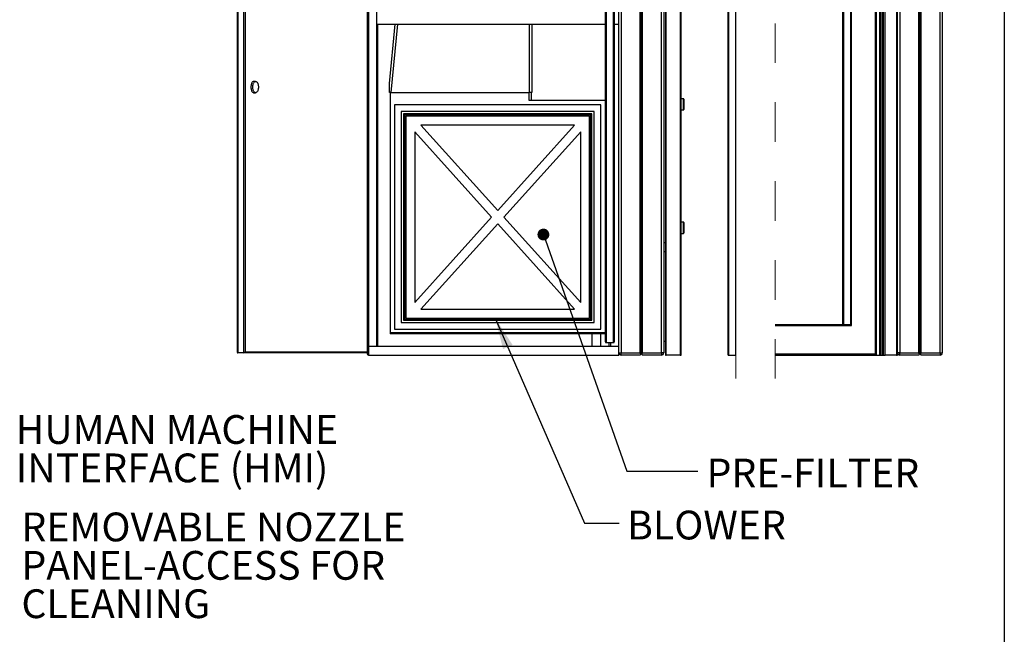
# Model space of a CAD drawing. Units: inches. Extents: x 0.3 to 10.6, y 0.4 to 8.2.
# Drawn here: x 8.1 to 10.6, y 2.1 to 3.7 of the extents above; entities that cross this region are included whole.
import ezdxf

# ---------------------------------------------------------------- set-up
doc = ezdxf.new("R2010")
doc.units = ezdxf.units.IN
doc.header["$MEASUREMENT"] = 0
doc.linetypes.add('HIDDEN', pattern=[0.075, 0.05, -0.025])
doc.layers.add('REF00BDR', color=5, linetype='Continuous')
doc.layers.add('TEXT', color=96, linetype='Continuous')
doc.styles.add('SLDTEXTSTYLE6', font='TXT', dxfattribs={"width": 0.7})
doc.dimstyles.new('SLDDIMSTYLE2', dxfattribs={"dimtxt": 0.18, "dimasz": 0.08, "dimexe": 0, "dimexo": 0.0625, "dimgap": 0, "dimtad": 0, "dimtih": 1, "dimtoh": 1, "dimdec": 0, "dimrnd": 1e-09, "dimzin": 0, "dimdsep": 46, "dimlunit": 5, "dimtxsty": 'Standard', "dimsah": 1, "dimcen": 0.09, "dimadec": 0, "dimazin": 0, "dimtfac": 0.08, "dimtdec": 0, "dimtofl": 0, "dimtmove": 0, "dimatfit": 3, "dimfxl": 1, "dimfrac": 2, "dimtolj": 1, "dimtzin": 0, "dimarcsym": 0})
doc.dimstyles.new('SLDDIMSTYLE4', dxfattribs={"dimtxt": 0.18, "dimasz": 0.03, "dimexe": 0, "dimexo": 0.0625, "dimgap": 0, "dimtad": 0, "dimtih": 1, "dimtoh": 1, "dimdec": 0, "dimrnd": 1e-09, "dimzin": 0, "dimdsep": 46, "dimlunit": 5, "dimtxsty": 'Standard', "dimblk1": 'DOT', "dimblk2": 'DOT', "dimsah": 1, "dimcen": 0.09, "dimadec": 0, "dimazin": 0, "dimtfac": 0.03, "dimtdec": 0, "dimtofl": 0, "dimtmove": 0, "dimatfit": 3, "dimldrblk": 'DOT', "dimfxl": 1, "dimfrac": 2, "dimtolj": 1, "dimtzin": 0, "dimarcsym": 0})

# ---------------------------------------------------------------- blocks, each defined once
blk = doc.blocks.new('SW_NOTE_0_11')
at = {"layer": 'TEXT', "color": 0, "attachment_point": 1, "style": 'SLDTEXTSTYLE6'}
for s, insert, char_height in [('REMOVABLE NOZZLE', (0.0218, 0.034), 0.072917), ('PANEL-ACCESS FOR', (0.0218, -0.0633), 0.072917), ('CLEANING', (0.0218, -0.1605), 0.07292)]:
    blk.add_mtext(s, dxfattribs=dict(at, insert=insert, char_height=char_height))
blk = doc.blocks.new('SW_NOTE_0_14')
at = {"layer": 'TEXT', "color": 0, "char_height": 0.072917, "attachment_point": 1, "style": 'SLDTEXTSTYLE6'}
for s, insert in [('HUMAN MACHINE', (0.0209, 0.034)), ('INTERFACE (HMI)', (0.0209, -0.0633))]:
    blk.add_mtext(s, dxfattribs=dict(at, insert=insert))
blk = doc.blocks.new('_Dot')
at = {"color": 0, "linetype": 'ByBlock', "lineweight": -2}
blk.add_line((-0.5, 0), (-1, 0), dxfattribs=at)
at = {"color": 0, "linetype": 'ByBlock', "const_width": 0.5}
blk.add_lwpolyline([(-0.25, 0, 1), (0.25, 0, 1)], format="xyb", close=True, dxfattribs=at)

msp = doc.modelspace()

# ---------------------------------------------------------------- linework, layer by layer
at = {"color": 7, "linetype": 'Continuous', "lineweight": 25}
for p, q in [((9.599537, 4.97094912), (9.599537, 2.8232218)), ((9.70180974, 2.8232218), (9.70180974, 4.97094912)), ((10.30533727, 4.97094912), (10.30533727, 2.8232218)), ((10.35363273, 2.8232218), (10.35363273, 4.97094912)), ((10.35647355, 2.8203809), (10.35647355, 4.97378994)), ((10.35931445, 2.8232218), (10.35931445, 4.97094912)), ((10.40760991, 2.8232218), (10.40760991, 4.97094912)), ((10.41329178, 4.97094912), (10.41329178, 2.8232218)), ((8.95749157, 2.83799448), (8.95749157, 4.81981277)), ((8.95976429, 4.81754005), (8.95976429, 2.8402672)), ((8.98021881, 4.81754005), (8.98021881, 2.8402672)), ((9.562037, 4.81469907), (9.562037, 2.84878998)), ((9.58021881, 2.84878998), (9.58021881, 4.81469907)), ((9.59385519, 2.8402672), (9.59385519, 4.81754005)), ((9.55976428, 2.8510627), (9.55976428, 4.81242635)), ((9.58249156, 4.81242635), (9.58249156, 2.8510627)), ((9.70749156, 4.76867634), (9.70749156, 2.8232218)), ((9.71175291, 4.76640362), (9.71175291, 2.81754)), ((9.71402565, 2.81754), (9.71402565, 4.7641309)), ((10.29738268, 4.7641309), (10.29738268, 2.81754)), ((10.2996554, 2.81754), (10.2996554, 4.76640362)), ((9.7492529, 4.72890359), (9.7492529, 2.81754)), ((9.75152564, 2.81754), (9.75152564, 4.72663086)), ((9.87071363, 2.81754), (9.87071363, 4.72378996)), ((9.87154551, 4.72348549), (9.87154551, 2.8178444)), ((9.87184999, 4.72378996), (9.87184999, 2.81754)), ((9.88946365, 4.72378996), (9.88946365, 2.81754)), ((10.24419184, 2.81981272), (10.24419184, 4.72151724)), ((10.24442196, 4.72378996), (10.24442196, 2.81754)), ((10.24570021, 4.72378996), (10.24570021, 2.81754)), ((10.24696491, 2.81754), (10.24696491, 4.72378996)), ((10.25385853, 4.72378996), (10.25385853, 2.81754)), ((10.25653025, 2.81754), (10.25653025, 4.72378996)), ((10.26039414, 4.72378996), (10.26039414, 2.81754)), ((10.26454659, 2.81754), (10.26454659, 4.72378996)), ((10.2680125, 4.72378996), (10.2680125, 2.81754)), ((10.26840542, 2.81754), (10.26840542, 4.72378996)), ((10.18031792, 4.64708543), (10.18031792, 2.89424446)), ((10.18342253, 2.89197174), (10.18342253, 4.64935815)), ((8.62745955, 4.16810816), (8.62745955, 2.82435816)), ((8.62859591, 4.16924452), (8.62859591, 2.8232218)), ((8.64434187, 2.8232218), (8.64434187, 4.16924452)), ((8.64744647, 4.16697178), (8.64744647, 2.82549452)), ((9.64783245, 2.8232218), (9.64783245, 3.72663088)), ((9.65067337, 2.8203809), (9.65067337, 3.72663088)), ((9.65351427, 2.8232218), (9.65351427, 3.72663088)), ((10.16156783, 2.89424446), (10.16156783, 3.72663088)), ((10.16239972, 3.72663088), (10.16239972, 2.89424446)), ((10.16270427, 3.72663088), (10.16270427, 2.89424446)), ((8.98021881, 3.65560816), (9.55976428, 3.65560816)), ((8.9835463, 2.8402672), (8.9835463, 3.65560816)), ((9.01294607, 3.50503998), (9.02758466, 3.65560816)), ((9.37362791, 3.65560816), (9.37362791, 3.48231266)), ((9.58249156, 3.65560816), (9.59385519, 3.65560816)), ((8.67395792, 3.51043769), (8.66903731, 3.51043769)), ((9.01294607, 3.48231266), (9.01294607, 3.50503998)), ((8.66903731, 3.48202861), (8.67395792, 3.48202861)), ((9.01644513, 3.48231266), (9.01294607, 3.48231266)), ((9.01430972, 3.48231266), (9.01430972, 2.87378998)), ((9.01644513, 3.48231266), (9.36794609, 3.48231266)), ((9.36658245, 3.46242632), (9.36658245, 3.48231266)), ((9.37362791, 3.48231266), (9.36794609, 3.48231266)), ((9.37226428, 3.48231266), (9.37226428, 3.46242632)), ((9.75771883, 3.46668767), (9.75152564, 3.46668767)), ((9.54840065, 3.45106268), (9.02567332, 3.45106268)), ((9.02567332, 3.45106268), (9.02567332, 2.88288086)), ((9.55976428, 3.46242632), (9.36658245, 3.46242632)), ((9.54840065, 2.88288086), (9.54840065, 3.45106268)), ((9.75862791, 3.46577861), (9.75862791, 3.43918766)), ((9.04271876, 3.43401721), (9.04271876, 2.89992633)), ((9.53135519, 3.43401721), (9.04271876, 3.43401721)), ((9.52567336, 3.42833541), (9.04840064, 3.42833541)), ((9.04840064, 3.42833541), (9.04840064, 2.90560821)), ((9.52283246, 3.42549451), (9.0512415, 3.42549451)), ((9.0512415, 3.42549451), (9.0512415, 2.90844904)), ((9.51999156, 3.42265357), (9.05408244, 3.42265357)), ((9.05408244, 3.42265357), (9.05408244, 2.91128994)), ((9.51999156, 2.91128994), (9.51999156, 3.42265357)), ((9.52283246, 2.90844904), (9.52283246, 3.42549451)), ((9.52567336, 2.90560821), (9.52567336, 3.42833541)), ((9.53135519, 2.89992633), (9.53135519, 3.43401721)), ((9.75152564, 3.43827863), (9.75771883, 3.43827863)), ((9.48195752, 3.39992633), (9.09211644, 3.39992633)), ((9.09211644, 3.39992633), (9.28703698, 3.1839333)), ((9.28703698, 3.1839333), (9.48195752, 3.39992633)), ((9.07680968, 3.38296482), (9.07680968, 2.95097872)), ((9.27173021, 3.16697179), (9.07680968, 3.38296482)), ((9.49726428, 3.38296482), (9.30234378, 3.16697179)), ((9.49726428, 2.95097872), (9.49726428, 3.38296482)), ((9.07680968, 2.95097872), (9.27173021, 3.16697179)), ((9.28703698, 3.15001028), (9.09211644, 2.93401721)), ((9.48195752, 2.93401721), (9.28703698, 3.15001028)), ((9.30234378, 3.16697179), (9.49726428, 2.95097872)), ((9.75771883, 3.15418774), (9.75152564, 3.15418774)), ((9.75862791, 3.15327863), (9.75862791, 3.12668769)), ((9.75152564, 3.12577851), (9.75771883, 3.12577851)), ((9.71175291, 3.10163086), (9.70749156, 3.10163086)), ((9.71175291, 3.07890358), (9.70749156, 3.07890358)), ((9.09211644, 2.93401721), (9.48195752, 2.93401721)), ((9.04271876, 2.89992633), (9.53135519, 2.89992633)), ((9.04840064, 2.90560821), (9.52567336, 2.90560821)), ((9.0512415, 2.90844904), (9.52283246, 2.90844904)), ((9.05408244, 2.91128994), (9.51999156, 2.91128994)), ((10.18031792, 2.89424446), (9.98988765, 2.89424446)), ((9.01430972, 2.87378998), (9.01430972, 2.87151726)), ((9.55976428, 2.87378998), (9.01430972, 2.87378998)), ((9.55976428, 2.87151726), (9.01430972, 2.87151726)), ((9.02567332, 2.88288086), (9.54840065, 2.88288086)), ((9.52567336, 2.87151726), (9.52567336, 2.8402672)), ((9.54840065, 2.8402672), (9.54840065, 2.87151726)), ((9.98988765, 2.89197174), (10.18342253, 2.89197174)), ((9.58021881, 2.84878998), (9.562037, 2.84878998)), ((9.568287, 2.84878998), (9.568287, 2.8402672)), ((9.57396883, 2.8402672), (9.57396883, 2.84878998)), ((9.71175291, 2.85163088), (9.70749156, 2.85163088)), ((8.64434187, 2.8232218), (8.62859591, 2.8232218)), ((8.95749157, 2.8232218), (8.64434187, 2.8232218)), ((8.95749157, 2.81981272), (8.95749157, 2.83799448)), ((8.95976429, 2.8402672), (8.95976429, 2.81754)), ((8.95976429, 2.8402672), (9.59385519, 2.8402672)), ((9.59385519, 2.81754), (9.59385519, 2.8402672)), ((9.59385519, 2.8232218), (9.599537, 2.8232218)), ((9.599537, 2.81754), (9.599537, 2.8232218)), ((9.599537, 2.8232218), (9.64783245, 2.8232218)), ((9.65067337, 2.8203809), (9.64949662, 2.81920413)), ((9.65185012, 2.81920413), (9.65067337, 2.8203809)), ((9.65351427, 2.8232218), (9.70180974, 2.8232218)), ((9.70180974, 2.8232218), (9.70180974, 2.81754)), ((9.70749156, 2.8232218), (9.70180974, 2.8232218)), ((10.24419184, 2.81981272), (9.98988765, 2.81981272)), ((10.30533727, 2.8232218), (10.2996554, 2.8232218)), ((10.30533727, 2.81754), (10.30533727, 2.8232218)), ((10.30533727, 2.8232218), (10.35363273, 2.8232218)), ((10.35647355, 2.8203809), (10.35529679, 2.81920413)), ((10.35765039, 2.81920413), (10.35647355, 2.8203809)), ((10.35931445, 2.8232218), (10.40760991, 2.8232218)), ((10.40760991, 2.8232218), (10.40760991, 2.81754)), ((10.40760991, 2.8232218), (10.41329178, 2.8232218)), ((8.95976429, 2.81754), (9.59385519, 2.81754)), ((9.64783245, 2.81754), (9.599537, 2.81754)), ((9.70180974, 2.81754), (9.65351427, 2.81754)), ((9.71175291, 2.81754), (9.71402565, 2.81754)), ((9.7492529, 2.81754), (9.71402565, 2.81754)), ((9.7492529, 2.81754), (9.75152564, 2.81754)), ((9.87071363, 2.81754), (9.87184999, 2.81754)), ((9.87184999, 2.81754), (9.88946365, 2.81754)), ((9.88946365, 2.81754), (9.88988765, 2.81754)), ((9.98988765, 2.81754), (10.24305555, 2.81754)), ((10.24305555, 2.81754), (10.24442196, 2.81754)), ((10.24442196, 2.81754), (10.24570021, 2.81754)), ((10.24570021, 2.81754), (10.24696491, 2.81754)), ((10.24696491, 2.81754), (10.25385853, 2.81754)), ((10.25385853, 2.81754), (10.25653025, 2.81754)), ((10.25653025, 2.81754), (10.26039414, 2.81754)), ((10.26039414, 2.81754), (10.26454659, 2.81754)), ((10.26454659, 2.81754), (10.2680125, 2.81754)), ((10.2680125, 2.81754), (10.26840542, 2.81754)), ((10.29738268, 2.81754), (10.26840542, 2.81754)), ((10.29738268, 2.81754), (10.2996554, 2.81754)), ((10.35363273, 2.81754), (10.30533727, 2.81754)), ((10.40760991, 2.81754), (10.35931445, 2.81754))]:
    msp.add_line(p, q, dxfattribs=at)
at = {"color": 7, "linetype": 'HIDDEN', "lineweight": 18}
for p, q in [((9.88988767, 3.85771535), (9.88988767, 2.69253998)), ((9.98988767, 3.85771535), (9.98988767, 2.69253998))]:
    msp.add_line(p, q, dxfattribs=at)
at = {"color": 8, "linetype": 'Continuous', "lineweight": 25}
for p, q in [((8.98324183, 2.8402672), (8.98324183, 3.65560816)), ((9.03329323, 3.65560816), (9.01644513, 3.48231266)), ((9.36794609, 3.48231266), (9.36794609, 3.65560816)), ((9.75771883, 3.43827863), (9.75771883, 3.46668767)), ((9.75771883, 3.12577851), (9.75771883, 3.15418774)), ((8.64744647, 2.82549452), (8.95749157, 2.82549452))]:
    msp.add_line(p, q, dxfattribs=at)
at = {"color": 7, "linetype": 'Continuous', "lineweight": 25, "flags": 128}
for points in [[(8.66903731, 3.51043769), (8.66850661, 3.51039794), (8.66745685, 3.51008159), (8.66644259, 3.50945577), (8.66548626, 3.50853467), (8.66460913, 3.50733873), (8.663831, 3.5058947), (8.66316918, 3.50423486), (8.66263839, 3.50239627), (8.66225054, 3.50041999), (8.66201441, 3.49835026), (8.66193499, 3.49623315), (8.66201441, 3.49411604), (8.66225054, 3.49204627), (8.66263839, 3.49007003), (8.66316918, 3.48823144), (8.663831, 3.48657159), (8.66460913, 3.48512757), (8.66548626, 3.48393162), (8.66644259, 3.48301053), (8.66745685, 3.48238471), (8.66850661, 3.48206828), (8.66903731, 3.48202861)], [(8.66693494, 3.49411604), (8.6668556, 3.49623315), (8.66693494, 3.49835026), (8.66717122, 3.50041999), (8.66755893, 3.50239627), (8.66808971, 3.50423486), (8.66875161, 3.5058947), (8.66952974, 3.50733873), (8.6704068, 3.50853467), (8.6713632, 3.50945577), (8.67237754, 3.51008159), (8.67342714, 3.51039794), (8.6744887, 3.51039794), (8.67553831, 3.51008159), (8.67655265, 3.50945577), (8.67750905, 3.50853467), (8.67838611, 3.50733873), (8.67916424, 3.5058947), (8.67982614, 3.50423486), (8.68035692, 3.50239627), (8.68074463, 3.50041999), (8.6809809, 3.49835026), (8.68106025, 3.49623315), (8.6809809, 3.49411604), (8.68074463, 3.49204627), (8.68035692, 3.49007003), (8.67982614, 3.48823144), (8.67916424, 3.48657159), (8.67838611, 3.48512757), (8.67750905, 3.48393162), (8.67655265, 3.48301053), (8.67553831, 3.48238471), (8.6744887, 3.48206828), (8.67342714, 3.48206828), (8.67237754, 3.48238471), (8.6713632, 3.48301053), (8.6704068, 3.48393162), (8.66952974, 3.48512757), (8.66875161, 3.48657159), (8.66808971, 3.48823144), (8.66755893, 3.49007003), (8.66717122, 3.49204627), (8.66693494, 3.49411604)], [(9.64949662, 2.81920413), (9.64879002, 2.8184975), (9.64826496, 2.81797251), (9.64794163, 2.81764912), (9.64783245, 2.81754)], [(9.65351427, 2.81754), (9.6534051, 2.81764912), (9.65308177, 2.81797251), (9.65255672, 2.8184975), (9.65185012, 2.81920413)], [(10.35529679, 2.81920413), (10.35459023, 2.8184975), (10.35406517, 2.81797251), (10.35374185, 2.81764912), (10.35363273, 2.81754)], [(10.35931445, 2.81754), (10.35920534, 2.81764912), (10.35888201, 2.81797251), (10.35835695, 2.8184975), (10.35765039, 2.81920413)], [(9.87184999, 2.81754), (9.87168257, 2.81757454), (9.87158005, 2.81767706), (9.87154551, 2.8178444)], [(9.88946365, 2.81754), (9.88972313, 2.81758363), (9.88988765, 2.81764912)]]:
    msp.add_lwpolyline(points, dxfattribs=at)
at = {"color": 7, "linetype": 'Continuous', "lineweight": 25}
for centre, radius, start, end in [((9.75771887, 3.46577863), 0.00090904, 359.99903983, 90.00306104), ((9.75771887, 3.43918766), 0.00090904, 269.99693896, 0.00096017), ((9.75771869, 3.15327849), 0.00090922, 0.00715469, 89.99158483), ((9.75771869, 3.12668777), 0.00090922, 270.00841517, 359.99284531), ((10.17822455, 2.88812799), 0.00646478, 36.48177904, 71.10635623), ((9.56203698, 2.85106268), 0.0022727, 179.99949136, 270.00050864), ((9.58021886, 2.85106268), 0.0022727, 269.9987981, 0.00050863), ((8.62854246, 2.8243047), 0.00108422, 177.17382714, 272.82617286), ((8.6438161, 2.82719686), 0.00400968, 277.53453556, 334.87732917), ((8.95976412, 2.83799465), 0.00227255, 89.99582639, 180.00417361), ((8.95976416, 2.8198126), 0.0022726, 179.99690786, 270.00309214), ((9.59953706, 2.82322184), 0.00568187, 180.0001433, 269.99945335), ((9.65351451, 2.82322189), 0.00568205, 180.0008846, 224.99908247), ((9.6478322, 2.82322188), 0.00568207, 315.00126401, 359.99921523), ((9.70180969, 2.82322183), 0.00568186, 270.00043189, 359.99997146), ((10.2422034, 2.81938646), 0.00203362, 294.77362225, 12.0992334), ((10.30533734, 2.82322189), 0.00568191, 180.00060235, 269.99939765), ((10.35931458, 2.82322169), 0.00568185, 179.99892618, 224.99836296), ((10.3536326, 2.82322169), 0.00568185, 315.00163704, 0.00107382), ((10.40760985, 2.82322189), 0.00568191, 270.00060235, 359.99939765)]:
    msp.add_arc(centre, radius, start, end, dxfattribs=at)
at = {"layer": 'REF00BDR'}
msp.add_line((10.57027082, 8.22781692), (10.57027082, 0.3510696), dxfattribs=at)

# ---------------------------------------------------------------- block references
at = {"layer": 'TEXT', "color": 7}
for name, p in [('SW_NOTE_0_14', (8.04543118, 2.63143653)), ('SW_NOTE_0_11', (8.05896041, 2.38452796))]:
    msp.add_blockref(name, p, dxfattribs=at)

# ---------------------------------------------------------------- texts
at = {"layer": 'TEXT', "color": 7, "char_height": 0.072916667, "attachment_point": 1, "style": 'SLDTEXTSTYLE6'}
for s, insert in [('PRE-FILTER', (9.81614476, 2.55506678)), ('BLOWER', (9.61480842, 2.42333426))]:
    msp.add_mtext(s, dxfattribs=dict(at, insert=insert))

# ---------------------------------------------------------------- leaders
at = {"layer": 'TEXT', "color": 7}
for points, dimstyle in [([(9.40285501, 3.12274004), (9.61408502, 2.52320264), (9.79408502, 2.52320264)], 'SLDDIMSTYLE4'), ([(9.28068817, 2.91128996), (9.50722114, 2.39129258), (9.59452878, 2.39129258)], 'SLDDIMSTYLE2')]:
    msp.add_leader(points, dimstyle=dimstyle, dxfattribs=at)

doc.saveas('drawing.dxf')
